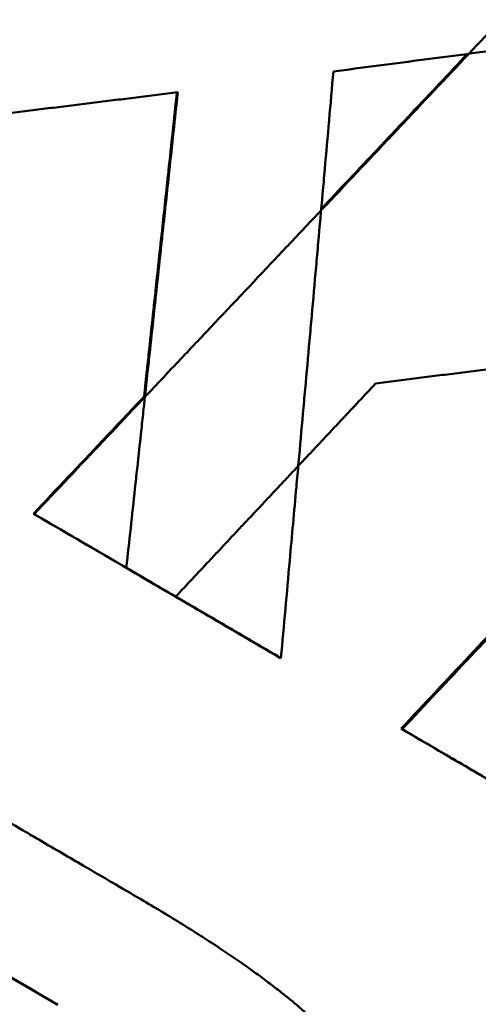
# Model space of a CAD drawing. Units: millimetres. Extents: x 61 to 236, y 99 to 238.
# Drawn here: x 115 to 116, y 197 to 198 of the extents above; entities that cross this region are included whole.
import ezdxf

# ---------------------------------------------------------------- set-up
doc = ezdxf.new("R2010")
doc.units = ezdxf.units.MM
doc.layers.add('Visible Edges(Frese)', color=7, linetype='Continuous', lineweight=50)

msp = doc.modelspace()

# ---------------------------------------------------------------- linework, layer by layer
at = {"layer": 'Visible Edges(Frese)'}
for p, q in [((115.1678, 197.4409), (115.1693, 197.4403)), ((115.3327, 197.3447), (115.3343, 197.3441)), ((115.4211, 197.2931), (115.4228, 197.2924)), ((115.6096, 197.183), (115.6115, 197.1822)), ((115.827, 197.0558), (115.829, 197.0549))]:
    msp.add_line(p, q, dxfattribs=at)
for centre, major_axis, ratio, start_param, end_param in [((113.2877, 198.1512), (10.7223, -6.1899), 0.026581, 1.385856, 1.409902), ((113.2871, 198.1503), (10.7224, -6.1897), 0.02666, 1.367886, 1.394259), ((113.2855, 198.1475), (10.7229, -6.1891), 0.026918, 1.321085, 1.34707), ((112.918, 197.5109), (10.7391, -6.1994), 0.026627, 1.371171, 1.405506), ((112.918, 197.5109), (10.7391, -6.1994), 0.026627, 1.371171, 1.405506), ((112.918, 197.5109), (-10.7478, 6.2044), 0.026627, 4.512764, 4.547228), ((112.918, 197.5109), (-10.7478, 6.2044), 0.026627, 4.512764, 4.547228)]:
    msp.add_ellipse(centre, major_axis=major_axis, ratio=ratio, start_param=start_param, end_param=end_param, dxfattribs=at)
for points, knots in [([(114.3633, 197.9089), (114.4046, 197.9523), (114.4459, 197.9958), (114.4871, 198.0393), (114.5284, 198.0828), (114.5696, 198.1262), (114.6109, 198.1697), (114.6728, 198.2349), (114.7347, 198.3001), (114.7965, 198.3654), (114.8171, 198.3871), (114.8378, 198.4088), (114.8584, 198.4306), (114.8996, 198.474), (114.9409, 198.5175), (114.9821, 198.561), (115.0027, 198.5827), (115.0234, 198.6045), (115.044, 198.6262), (115.0852, 198.6697), (115.1265, 198.7132), (115.1677, 198.7567), (115.1883, 198.7784), (115.2089, 198.8002), (115.2295, 198.8219), (115.2708, 198.8654), (115.312, 198.9089), (115.3532, 198.9524), (115.3738, 198.9741), (115.3945, 198.9958), (115.4151, 199.0176), (115.4563, 199.0611), (115.4975, 199.1046), (115.5387, 199.148), (115.5593, 199.1698), (115.5799, 199.1915), (115.6005, 199.2133), (115.6418, 199.2568), (115.683, 199.3002), (115.7242, 199.3437), (115.7654, 199.3872), (115.8066, 199.4307), (115.8478, 199.4742)], [0, 0, 0, 0, 0.0180004, 0.0180004, 0.0180004, 0.0360009, 0.0360009, 0.0360009, 0.0630015, 0.0630015, 0.0630015, 0.0720017, 0.0720017, 0.0720017, 0.0900022, 0.0900022, 0.0900022, 0.0990024, 0.0990024, 0.0990024, 0.1170028, 0.1170028, 0.1170028, 0.1260031, 0.1260031, 0.1260031, 0.1440035, 0.1440035, 0.1440035, 0.1530037, 0.1530037, 0.1530037, 0.1710041, 0.1710041, 0.1710041, 0.1800044, 0.1800044, 0.1800044, 0.1980048, 0.1980048, 0.1980048, 0.2160052, 0.2160052, 0.2160052, 0.2160052]), ([(114.3642, 197.9087), (114.4055, 197.9521), (114.4467, 197.9956), (114.488, 198.0391), (114.5293, 198.0825), (114.5706, 198.126), (114.6118, 198.1695), (114.6325, 198.1912), (114.6531, 198.2129), (114.6737, 198.2347), (114.715, 198.2781), (114.7562, 198.3216), (114.7975, 198.3651), (114.8181, 198.3868), (114.8388, 198.4086), (114.8594, 198.4303), (114.9006, 198.4738), (114.9419, 198.5172), (114.9831, 198.5607), (115.0038, 198.5825), (115.0244, 198.6042), (115.045, 198.6259), (115.0863, 198.6694), (115.1275, 198.7129), (115.1688, 198.7564), (115.1894, 198.7781), (115.21, 198.7998), (115.2306, 198.8216), (115.2719, 198.8651), (115.3131, 198.9085), (115.3543, 198.952), (115.3749, 198.9738), (115.3956, 198.9955), (115.4162, 199.0172), (115.4574, 199.0607), (115.4986, 199.1042), (115.5399, 199.1477), (115.5605, 199.1694), (115.5811, 199.1912), (115.6017, 199.2129), (115.6429, 199.2564), (115.6842, 199.2999), (115.7254, 199.3433), (115.7666, 199.3868), (115.8078, 199.4303), (115.849, 199.4738)], [0, 0, 0, 0, 0.0180004, 0.0180004, 0.0180004, 0.0360009, 0.0360009, 0.0360009, 0.0450011, 0.0450011, 0.0450011, 0.0630015, 0.0630015, 0.0630015, 0.0720017, 0.0720017, 0.0720017, 0.0900022, 0.0900022, 0.0900022, 0.0990024, 0.0990024, 0.0990024, 0.1170028, 0.1170028, 0.1170028, 0.1260031, 0.1260031, 0.1260031, 0.1440035, 0.1440035, 0.1440035, 0.1530037, 0.1530037, 0.1530037, 0.1710041, 0.1710041, 0.1710041, 0.1800044, 0.1800044, 0.1800044, 0.1980048, 0.1980048, 0.1980048, 0.2160052, 0.2160052, 0.2160052, 0.2160052]), ([(115.1693, 197.4403), (115.2104, 197.4839), (115.2516, 197.5274), (115.2927, 197.5709), (115.3339, 197.6144), (115.375, 197.6579), (115.4161, 197.7014), (115.4367, 197.7232), (115.4573, 197.7449), (115.4778, 197.7667), (115.5189, 197.8102), (115.5601, 197.8537), (115.6012, 197.8973), (115.6217, 197.919), (115.6423, 197.9408), (115.6629, 197.9625), (115.704, 198.0061), (115.7451, 198.0496), (115.7862, 198.0931), (115.8067, 198.1149), (115.8273, 198.1366), (115.8478, 198.1584), (115.8889, 198.2019), (115.93, 198.2455), (115.9711, 198.289), (115.9917, 198.3108), (116.0122, 198.3325), (116.0328, 198.3543), (116.0739, 198.3978), (116.1149, 198.4413), (116.156, 198.4849), (116.1766, 198.5067), (116.1971, 198.5284), (116.2176, 198.5502), (116.2793, 198.6155), (116.3409, 198.6808), (116.4024, 198.7461), (116.4846, 198.8332), (116.5667, 198.9203), (116.6488, 199.0074)], [0, 0, 0, 0, 0.0180004, 0.0180004, 0.0180004, 0.0360009, 0.0360009, 0.0360009, 0.0450011, 0.0450011, 0.0450011, 0.0630015, 0.0630015, 0.0630015, 0.0720017, 0.0720017, 0.0720017, 0.0900022, 0.0900022, 0.0900022, 0.0990024, 0.0990024, 0.0990024, 0.1170028, 0.1170028, 0.1170028, 0.1260031, 0.1260031, 0.1260031, 0.1440035, 0.1440035, 0.1440035, 0.1530037, 0.1530037, 0.1530037, 0.1800044, 0.1800044, 0.1800044, 0.2160052, 0.2160052, 0.2160052, 0.2160052]), ([(115.829, 197.0549), (115.87, 197.0985), (115.911, 197.1421), (115.952, 197.1857), (115.9929, 197.2292), (116.0339, 197.2728), (116.0749, 197.3164), (116.0953, 197.3382), (116.1158, 197.36), (116.1363, 197.3818), (116.1773, 197.4254), (116.2182, 197.469), (116.2592, 197.5126), (116.2796, 197.5344), (116.3001, 197.5562), (116.3206, 197.578), (116.3615, 197.6215), (116.4025, 197.6651), (116.4434, 197.7087), (116.4638, 197.7305), (116.4843, 197.7523), (116.5048, 197.7741), (116.5457, 197.8177), (116.5866, 197.8614), (116.6275, 197.905), (116.648, 197.9268), (116.6684, 197.9486), (116.6889, 197.9704), (116.7298, 198.014), (116.7707, 198.0576), (116.8116, 198.1012), (116.8321, 198.123), (116.8525, 198.1448), (116.8729, 198.1666), (116.9343, 198.2321), (116.9956, 198.2975), (117.0569, 198.3629), (117.1387, 198.4502), (117.2204, 198.5374), (117.3021, 198.6247)], [0, 0, 0, 0, 0.0180004, 0.0180004, 0.0180004, 0.0360009, 0.0360009, 0.0360009, 0.0450011, 0.0450011, 0.0450011, 0.0630015, 0.0630015, 0.0630015, 0.0720017, 0.0720017, 0.0720017, 0.0900022, 0.0900022, 0.0900022, 0.0990024, 0.0990024, 0.0990024, 0.1170028, 0.1170028, 0.1170028, 0.1260031, 0.1260031, 0.1260031, 0.1440035, 0.1440035, 0.1440035, 0.1530037, 0.1530037, 0.1530037, 0.1800044, 0.1800044, 0.1800044, 0.2160052, 0.2160052, 0.2160052, 0.2160052]), ([(116.6207, 198.3546), (116.5954, 198.3512), (116.5701, 198.3478), (116.5448, 198.3444), (116.5194, 198.341), (116.4941, 198.3376), (116.4688, 198.3342), (116.4561, 198.3325), (116.4434, 198.3308), (116.4308, 198.3291), (116.4054, 198.3257), (116.38, 198.3223), (116.3547, 198.3189), (116.342, 198.3172), (116.3293, 198.3155), (116.3166, 198.3138), (116.2912, 198.3104), (116.2658, 198.3071), (116.2404, 198.3037), (116.2277, 198.302), (116.215, 198.3003), (116.2023, 198.2986), (116.1769, 198.2953), (116.1515, 198.2919), (116.126, 198.2885), (116.1133, 198.2868), (116.1006, 198.2852), (116.0879, 198.2835), (116.0624, 198.2801), (116.037, 198.2768), (116.0115, 198.2734), (115.9988, 198.2717), (115.9861, 198.2701), (115.9733, 198.2684), (115.9479, 198.265), (115.9224, 198.2617), (115.8969, 198.2584), (115.8842, 198.2567), (115.8714, 198.255), (115.8587, 198.2534), (115.8332, 198.25), (115.8077, 198.2467), (115.7822, 198.2434), (115.7566, 198.24), (115.7311, 198.2367), (115.7056, 198.2334)], [0, 0, 0, 0, 0.00780579, 0.00780579, 0.00780579, 0.01561158, 0.01561158, 0.01561158, 0.01951447, 0.01951447, 0.01951447, 0.02732026, 0.02732026, 0.02732026, 0.03122315, 0.03122315, 0.03122315, 0.03902894, 0.03902894, 0.03902894, 0.04293183, 0.04293183, 0.04293183, 0.05073762, 0.05073762, 0.05073762, 0.05464051, 0.05464051, 0.05464051, 0.0624463, 0.0624463, 0.0624463, 0.0663492, 0.0663492, 0.0663492, 0.07415498, 0.07415498, 0.07415498, 0.07805788, 0.07805788, 0.07805788, 0.08586366, 0.08586366, 0.08586366, 0.09366945, 0.09366945, 0.09366945, 0.09366945]), ([(115.6838, 197.9871), (115.7174, 198.0226), (115.7509, 198.0582), (115.7845, 198.0938), (115.8051, 198.1155), (115.8256, 198.1373), (115.8462, 198.1591), (115.8794, 198.1943), (115.9127, 198.2296), (115.9459, 198.2648)], [0.07529661, 0.07529661, 0.07529661, 0.07529661, 0.09000218, 0.09000218, 0.09000218, 0.0990024, 0.0990024, 0.0990024, 0.11357484, 0.11357484, 0.11357484, 0.11357484]), ([(115.7056, 198.2334), (115.703, 198.2042), (115.7004, 198.1749), (115.6979, 198.1457), (115.6953, 198.1165), (115.6927, 198.0873), (115.6901, 198.0581), (115.6888, 198.0435), (115.6875, 198.0289), (115.6862, 198.0143), (115.6836, 197.9851), (115.681, 197.9559), (115.6784, 197.9267), (115.6771, 197.9121), (115.6758, 197.8975), (115.6745, 197.8829), (115.6719, 197.8537), (115.6693, 197.8245), (115.6667, 197.7952), (115.6654, 197.7806), (115.6641, 197.766), (115.6628, 197.7514), (115.6602, 197.7222), (115.6576, 197.693), (115.6549, 197.6638), (115.6536, 197.6493), (115.6523, 197.6347), (115.651, 197.6201), (115.6484, 197.5909), (115.6458, 197.5617), (115.6431, 197.5325), (115.6418, 197.5179), (115.6405, 197.5033), (115.6392, 197.4887), (115.6353, 197.4449), (115.6313, 197.4011), (115.6273, 197.3573), (115.6221, 197.2989), (115.6168, 197.2406), (115.6115, 197.1822)], [0, 0, 0, 0, 0.0088067, 0.0088067, 0.0088067, 0.0176134, 0.0176134, 0.0176134, 0.0220168, 0.0220168, 0.0220168, 0.0308235, 0.0308235, 0.0308235, 0.0352269, 0.0352269, 0.0352269, 0.0440336, 0.0440336, 0.0440336, 0.0484369, 0.0484369, 0.0484369, 0.0572437, 0.0572437, 0.0572437, 0.061647, 0.061647, 0.061647, 0.0704537, 0.0704537, 0.0704537, 0.0748571, 0.0748571, 0.0748571, 0.0880672, 0.0880672, 0.0880672, 0.1056806, 0.1056806, 0.1056806, 0.1056806]), ([(115.4265, 198.1961), (115.4141, 198.1945), (115.4017, 198.193), (115.3894, 198.1914), (115.377, 198.1899), (115.3646, 198.1884), (115.3522, 198.1868), (115.346, 198.1861), (115.3399, 198.1853), (115.3337, 198.1845), (115.3213, 198.183), (115.3089, 198.1815), (115.2965, 198.1799), (115.2903, 198.1792), (115.2841, 198.1784), (115.2779, 198.1776), (115.2656, 198.1761), (115.2532, 198.1746), (115.2408, 198.173), (115.2346, 198.1723), (115.2284, 198.1715), (115.2222, 198.1708), (115.2098, 198.1692), (115.1974, 198.1677), (115.185, 198.1662), (115.1788, 198.1654), (115.1726, 198.1646), (115.1664, 198.1639), (115.154, 198.1623), (115.1416, 198.1608), (115.1292, 198.1593), (115.123, 198.1585), (115.1168, 198.1578), (115.1106, 198.157), (115.0982, 198.1555), (115.0858, 198.1539), (115.0734, 198.1524), (115.0672, 198.1516), (115.061, 198.1509), (115.0548, 198.1501), (115.0424, 198.1486), (115.03, 198.1471), (115.0176, 198.1455), (115.0052, 198.144), (114.9928, 198.1425), (114.9804, 198.141)], [0, 0, 0, 0, 0.00377211, 0.00377211, 0.00377211, 0.00754421, 0.00754421, 0.00754421, 0.00943027, 0.00943027, 0.00943027, 0.01320238, 0.01320238, 0.01320238, 0.01508843, 0.01508843, 0.01508843, 0.01886054, 0.01886054, 0.01886054, 0.02074659, 0.02074659, 0.02074659, 0.0245187, 0.0245187, 0.0245187, 0.02640475, 0.02640475, 0.02640475, 0.03017686, 0.03017686, 0.03017686, 0.03206291, 0.03206291, 0.03206291, 0.03583502, 0.03583502, 0.03583502, 0.03772107, 0.03772107, 0.03772107, 0.04149318, 0.04149318, 0.04149318, 0.04526529, 0.04526529, 0.04526529, 0.04526529]), ([(115.3343, 197.3441), (115.3369, 197.3677), (115.3395, 197.3914), (115.3421, 197.415), (115.3447, 197.4387), (115.3472, 197.4624), (115.3498, 197.486), (115.3511, 197.4979), (115.3524, 197.5097), (115.3537, 197.5215), (115.3562, 197.5452), (115.3588, 197.5688), (115.3614, 197.5925), (115.3627, 197.6043), (115.3639, 197.6162), (115.3652, 197.628), (115.3678, 197.6517), (115.3704, 197.6753), (115.3729, 197.699), (115.3742, 197.7108), (115.3755, 197.7227), (115.3768, 197.7345), (115.3793, 197.7582), (115.3819, 197.7818), (115.3844, 197.8055), (115.3857, 197.8173), (115.387, 197.8292), (115.3883, 197.841), (115.3908, 197.8647), (115.3934, 197.8883), (115.3959, 197.912), (115.3972, 197.9238), (115.3985, 197.9357), (115.3998, 197.9475), (115.4036, 197.983), (115.4074, 198.0185), (115.4112, 198.054), (115.4163, 198.1014), (115.4214, 198.1487), (115.4265, 198.1961)], [0, 0, 0, 0, 0.00714673, 0.00714673, 0.00714673, 0.01429345, 0.01429345, 0.01429345, 0.01786682, 0.01786682, 0.01786682, 0.02501354, 0.02501354, 0.02501354, 0.02858691, 0.02858691, 0.02858691, 0.03573363, 0.03573363, 0.03573363, 0.039307, 0.039307, 0.039307, 0.04645372, 0.04645372, 0.04645372, 0.05002709, 0.05002709, 0.05002709, 0.05717381, 0.05717381, 0.05717381, 0.06074718, 0.06074718, 0.06074718, 0.07146727, 0.07146727, 0.07146727, 0.08576072, 0.08576072, 0.08576072, 0.08576072]), ([(115.3661, 197.6507), (115.3678, 197.667), (115.3696, 197.6833), (115.3714, 197.6996), (115.3727, 197.7114), (115.3739, 197.7232), (115.3752, 197.7351), (115.3778, 197.7587), (115.3804, 197.7824), (115.3829, 197.8061), (115.3842, 197.8179), (115.3855, 197.8297), (115.3868, 197.8416), (115.3893, 197.8652), (115.3919, 197.8889), (115.3944, 197.9126), (115.3957, 197.9244), (115.397, 197.9362), (115.3983, 197.9481), (115.4021, 197.9836), (115.4059, 198.0191), (115.4098, 198.0546), (115.4149, 198.1017), (115.4199, 198.1488), (115.425, 198.1959)], [0.03081276, 0.03081276, 0.03081276, 0.03081276, 0.03573363, 0.03573363, 0.03573363, 0.039307, 0.039307, 0.039307, 0.04645372, 0.04645372, 0.04645372, 0.05002709, 0.05002709, 0.05002709, 0.05717381, 0.05717381, 0.05717381, 0.06074718, 0.06074718, 0.06074718, 0.07146727, 0.07146727, 0.07146727, 0.08569048, 0.08569048, 0.08569048, 0.08569048]), ([(116.2229, 197.731), (116.2106, 197.7294), (116.1984, 197.7278), (116.1861, 197.7262), (116.1739, 197.7246), (116.1616, 197.723), (116.1494, 197.7214), (116.1433, 197.7207), (116.1371, 197.7199), (116.131, 197.7191), (116.1188, 197.7175), (116.1065, 197.7159), (116.0943, 197.7143), (116.0881, 197.7135), (116.082, 197.7127), (116.0759, 197.7119), (116.0636, 197.7104), (116.0514, 197.7088), (116.0391, 197.7072), (116.033, 197.7064), (116.0268, 197.7056), (116.0207, 197.7048), (116.0084, 197.7033), (115.9962, 197.7017), (115.9839, 197.7001), (115.9778, 197.6993), (115.9716, 197.6985), (115.9655, 197.6977), (115.9532, 197.6962), (115.9409, 197.6946), (115.9287, 197.693), (115.9225, 197.6922), (115.9164, 197.6914), (115.9102, 197.6906), (115.898, 197.6891), (115.8857, 197.6875), (115.8734, 197.6859), (115.8673, 197.6851), (115.8611, 197.6844), (115.855, 197.6836), (115.8427, 197.682), (115.8304, 197.6804), (115.8181, 197.6789), (115.8058, 197.6773), (115.7935, 197.6757), (115.7812, 197.6742)], [0, 0, 0, 0, 0.00377211, 0.00377211, 0.00377211, 0.00754421, 0.00754421, 0.00754421, 0.00943027, 0.00943027, 0.00943027, 0.01320238, 0.01320238, 0.01320238, 0.01508843, 0.01508843, 0.01508843, 0.01886054, 0.01886054, 0.01886054, 0.02074659, 0.02074659, 0.02074659, 0.0245187, 0.0245187, 0.0245187, 0.02640475, 0.02640475, 0.02640475, 0.03017686, 0.03017686, 0.03017686, 0.03206291, 0.03206291, 0.03206291, 0.03583502, 0.03583502, 0.03583502, 0.03772107, 0.03772107, 0.03772107, 0.04149318, 0.04149318, 0.04149318, 0.04526529, 0.04526529, 0.04526529, 0.04526529]), ([(115.7812, 197.6742), (115.7713, 197.6636), (115.7613, 197.653), (115.7514, 197.6424), (115.7414, 197.6317), (115.7315, 197.6211), (115.7215, 197.6105), (115.7165, 197.6052), (115.7115, 197.5999), (115.7066, 197.5946), (115.6966, 197.584), (115.6867, 197.5734), (115.6767, 197.5628), (115.6717, 197.5575), (115.6668, 197.5522), (115.6618, 197.5469), (115.6518, 197.5363), (115.6419, 197.5257), (115.6319, 197.5151), (115.6269, 197.5098), (115.622, 197.5045), (115.617, 197.4992), (115.607, 197.4886), (115.5971, 197.478), (115.5871, 197.4674), (115.5821, 197.4621), (115.5772, 197.4568), (115.5722, 197.4515), (115.5622, 197.4409), (115.5523, 197.4303), (115.5423, 197.4197), (115.5373, 197.4144), (115.5323, 197.4091), (115.5274, 197.4038), (115.5174, 197.3932), (115.5075, 197.3825), (115.4975, 197.3719), (115.4925, 197.3666), (115.4875, 197.3613), (115.4826, 197.356), (115.4726, 197.3454), (115.4626, 197.3348), (115.4527, 197.3242), (115.4427, 197.3136), (115.4328, 197.303), (115.4228, 197.2924)], [0, 0, 0, 0, 0.00437404, 0.00437404, 0.00437404, 0.00874809, 0.00874809, 0.00874809, 0.01093511, 0.01093511, 0.01093511, 0.01530915, 0.01530915, 0.01530915, 0.01749618, 0.01749618, 0.01749618, 0.02187022, 0.02187022, 0.02187022, 0.02405724, 0.02405724, 0.02405724, 0.02843129, 0.02843129, 0.02843129, 0.03061831, 0.03061831, 0.03061831, 0.03499235, 0.03499235, 0.03499235, 0.03717937, 0.03717937, 0.03717937, 0.04155342, 0.04155342, 0.04155342, 0.04374044, 0.04374044, 0.04374044, 0.04811449, 0.04811449, 0.04811449, 0.05248853, 0.05248853, 0.05248853, 0.05248853]), ([(115.1678, 197.4409), (115.2089, 197.4844), (115.25, 197.5279), (115.2912, 197.5715), (115.3161, 197.5979), (115.3411, 197.6243), (115.3661, 197.6507)], [0, 0, 0, 0, 0.01800044, 0.01800044, 0.01800044, 0.02892554, 0.02892554, 0.02892554, 0.02892554]), ([(115.4228, 197.2924), (115.4158, 197.2965), (115.4088, 197.3006), (115.4017, 197.3047), (115.3947, 197.3088), (115.3877, 197.3129), (115.3806, 197.317), (115.3771, 197.3191), (115.3736, 197.3211), (115.3701, 197.3232), (115.3631, 197.3273), (115.356, 197.3314), (115.349, 197.3355), (115.3455, 197.3376), (115.342, 197.3396), (115.3384, 197.3417), (115.3314, 197.3458), (115.3244, 197.3499), (115.3173, 197.354), (115.3138, 197.3561), (115.3103, 197.3581), (115.3068, 197.3602), (115.2997, 197.3643), (115.2927, 197.3684), (115.2856, 197.3725), (115.2821, 197.3745), (115.2786, 197.3766), (115.2751, 197.3787), (115.268, 197.3828), (115.261, 197.3869), (115.2539, 197.391), (115.2504, 197.393), (115.2469, 197.3951), (115.2434, 197.3972), (115.2328, 197.4033), (115.2222, 197.4095), (115.2116, 197.4157), (115.1975, 197.4239), (115.1834, 197.4321), (115.1693, 197.4403)], [0, 0, 0, 0, 0.00248095, 0.00248095, 0.00248095, 0.00496189, 0.00496189, 0.00496189, 0.00620236, 0.00620236, 0.00620236, 0.00868331, 0.00868331, 0.00868331, 0.00992378, 0.00992378, 0.00992378, 0.01240473, 0.01240473, 0.01240473, 0.0136452, 0.0136452, 0.0136452, 0.01612614, 0.01612614, 0.01612614, 0.01736662, 0.01736662, 0.01736662, 0.01984756, 0.01984756, 0.01984756, 0.02108803, 0.02108803, 0.02108803, 0.02480945, 0.02480945, 0.02480945, 0.02977134, 0.02977134, 0.02977134, 0.02977134]), ([(115.827, 197.0558), (115.8679, 197.0994), (115.9089, 197.143), (115.9499, 197.1866), (115.9908, 197.2302), (116.0318, 197.2737), (116.0727, 197.3173), (116.111, 197.3581), (116.1493, 197.3988), (116.1876, 197.4396)], [0, 0, 0, 0, 0.01800044, 0.01800044, 0.01800044, 0.03600087, 0.03600087, 0.03600087, 0.05283099, 0.05283099, 0.05283099, 0.05283099]), ([(115.6115, 197.1822), (115.6038, 197.1867), (115.5961, 197.1912), (115.5884, 197.1957), (115.5807, 197.2002), (115.5731, 197.2046), (115.5654, 197.2091), (115.5615, 197.2114), (115.5577, 197.2136), (115.5539, 197.2159), (115.5462, 197.2204), (115.5385, 197.2249), (115.5308, 197.2293), (115.5269, 197.2316), (115.5231, 197.2338), (115.5193, 197.2361), (115.5116, 197.2406), (115.5039, 197.2451), (115.4962, 197.2496), (115.4923, 197.2518), (115.4885, 197.2541), (115.4846, 197.2563), (115.4769, 197.2608), (115.4692, 197.2653), (115.4615, 197.2698), (115.4577, 197.272), (115.4538, 197.2743), (115.45, 197.2765), (115.4423, 197.281), (115.4346, 197.2855), (115.4269, 197.29), (115.423, 197.2923), (115.4192, 197.2945), (115.4153, 197.2968), (115.4038, 197.3035), (115.3922, 197.3103), (115.3806, 197.317), (115.3652, 197.326), (115.3498, 197.3351), (115.3343, 197.3441)], [0, 0, 0, 0, 0.00272104, 0.00272104, 0.00272104, 0.00544207, 0.00544207, 0.00544207, 0.00680259, 0.00680259, 0.00680259, 0.00952363, 0.00952363, 0.00952363, 0.01088415, 0.01088415, 0.01088415, 0.01360518, 0.01360518, 0.01360518, 0.0149657, 0.0149657, 0.0149657, 0.01768674, 0.01768674, 0.01768674, 0.01904726, 0.01904726, 0.01904726, 0.02176829, 0.02176829, 0.02176829, 0.02312881, 0.02312881, 0.02312881, 0.02721037, 0.02721037, 0.02721037, 0.03265244, 0.03265244, 0.03265244, 0.03265244]), ([(114.7416, 197.1111), (114.7588, 197.101), (114.7761, 197.091), (114.7934, 197.0809), (114.8106, 197.0709), (114.8279, 197.0608), (114.8451, 197.0508), (114.8538, 197.0457), (114.8624, 197.0407), (114.871, 197.0357), (114.8882, 197.0256), (114.9055, 197.0156), (114.9227, 197.0055), (114.9313, 197.0005), (114.9399, 196.9955), (114.9485, 196.9905), (114.9658, 196.9804), (114.983, 196.9704), (115.0002, 196.9604), (115.0088, 196.9554), (115.0174, 196.9503), (115.026, 196.9453), (115.0432, 196.9353), (115.0604, 196.9253), (115.0775, 196.9152), (115.0861, 196.9102), (115.0947, 196.9052), (115.1033, 196.9002), (115.1205, 196.8902), (115.1376, 196.8802), (115.1548, 196.8701), (115.1634, 196.8651), (115.1719, 196.8601), (115.1805, 196.8551), (115.2062, 196.8401), (115.2319, 196.8251), (115.2576, 196.8101), (115.2918, 196.7901), (115.3261, 196.7701), (115.3602, 196.7501)], [0, 0, 0, 0, 0.00605564, 0.00605564, 0.00605564, 0.01211128, 0.01211128, 0.01211128, 0.0151391, 0.0151391, 0.0151391, 0.02119474, 0.02119474, 0.02119474, 0.02422256, 0.02422256, 0.02422256, 0.0302782, 0.0302782, 0.0302782, 0.03330602, 0.03330602, 0.03330602, 0.03936166, 0.03936166, 0.03936166, 0.04238948, 0.04238948, 0.04238948, 0.04844512, 0.04844512, 0.04844512, 0.05147294, 0.05147294, 0.05147294, 0.0605564, 0.0605564, 0.0605564, 0.07266768, 0.07266768, 0.07266768, 0.07266768]), ([(114.7416, 197.1111), (114.7588, 197.101), (114.7761, 197.091), (114.7934, 197.0809), (114.8106, 197.0709), (114.8279, 197.0608), (114.8451, 197.0508), (114.8538, 197.0457), (114.8624, 197.0407), (114.871, 197.0357), (114.8882, 197.0256), (114.9055, 197.0156), (114.9227, 197.0055), (114.9313, 197.0005), (114.9399, 196.9955), (114.9485, 196.9905), (114.9658, 196.9804), (114.983, 196.9704), (115.0002, 196.9604), (115.0088, 196.9554), (115.0174, 196.9503), (115.026, 196.9453), (115.0432, 196.9353), (115.0604, 196.9253), (115.0775, 196.9152), (115.0861, 196.9102), (115.0947, 196.9052), (115.1033, 196.9002), (115.1205, 196.8902), (115.1376, 196.8802), (115.1548, 196.8701), (115.1634, 196.8651), (115.1719, 196.8601), (115.1805, 196.8551), (115.2062, 196.8401), (115.2319, 196.8251), (115.2576, 196.8101), (115.2918, 196.7901), (115.3261, 196.7701), (115.3602, 196.7501)], [0, 0, 0, 0, 0.00605564, 0.00605564, 0.00605564, 0.01211128, 0.01211128, 0.01211128, 0.0151391, 0.0151391, 0.0151391, 0.02119474, 0.02119474, 0.02119474, 0.02422256, 0.02422256, 0.02422256, 0.0302782, 0.0302782, 0.0302782, 0.03330602, 0.03330602, 0.03330602, 0.03936166, 0.03936166, 0.03936166, 0.04238948, 0.04238948, 0.04238948, 0.04844512, 0.04844512, 0.04844512, 0.05147294, 0.05147294, 0.05147294, 0.0605564, 0.0605564, 0.0605564, 0.07266768, 0.07266768, 0.07266768, 0.07266768]), ([(116.0991, 196.8967), (116.0916, 196.9011), (116.0841, 196.9055), (116.0766, 196.9099), (116.0692, 196.9142), (116.0617, 196.9186), (116.0542, 196.923), (116.0505, 196.9252), (116.0467, 196.9274), (116.043, 196.9296), (116.0355, 196.934), (116.028, 196.9384), (116.0205, 196.9428), (116.0168, 196.945), (116.013, 196.9472), (116.0093, 196.9494), (116.0018, 196.9538), (115.9943, 196.9581), (115.9868, 196.9625), (115.983, 196.9647), (115.9793, 196.9669), (115.9755, 196.9691), (115.968, 196.9735), (115.9605, 196.9779), (115.953, 196.9823), (115.9493, 196.9845), (115.9455, 196.9867), (115.9418, 196.9889), (115.9343, 196.9933), (115.9267, 196.9977), (115.9192, 197.0021), (115.9155, 197.0043), (115.9117, 197.0065), (115.908, 197.0087), (115.8967, 197.0153), (115.8854, 197.0219), (115.8742, 197.0285), (115.8591, 197.0373), (115.8441, 197.0461), (115.829, 197.0549)], [0, 0, 0, 0, 0.00268102, 0.00268102, 0.00268102, 0.00536204, 0.00536204, 0.00536204, 0.00670255, 0.00670255, 0.00670255, 0.00938357, 0.00938357, 0.00938357, 0.01072409, 0.01072409, 0.01072409, 0.01340511, 0.01340511, 0.01340511, 0.01474562, 0.01474562, 0.01474562, 0.01742664, 0.01742664, 0.01742664, 0.01876715, 0.01876715, 0.01876715, 0.02144817, 0.02144817, 0.02144817, 0.02278868, 0.02278868, 0.02278868, 0.02681021, 0.02681021, 0.02681021, 0.03217226, 0.03217226, 0.03217226, 0.03217226]), ([(115.3602, 196.7501), (115.3725, 196.7429), (115.3845, 196.7358), (115.3962, 196.7288), (115.4079, 196.7218), (115.4193, 196.7149), (115.4304, 196.708), (115.436, 196.7045), (115.4415, 196.7011), (115.4469, 196.6977), (115.4578, 196.6909), (115.4684, 196.6842), (115.4787, 196.6775), (115.4838, 196.6742), (115.4889, 196.6709), (115.4939, 196.6676), (115.5039, 196.661), (115.5137, 196.6545), (115.5231, 196.6481), (115.5279, 196.6449), (115.5325, 196.6417), (115.5371, 196.6385), (115.5463, 196.6321), (115.5552, 196.6258), (115.5638, 196.6196), (115.5681, 196.6165), (115.5724, 196.6134), (115.5765, 196.6103), (115.5849, 196.6042), (115.5929, 196.5981), (115.6007, 196.5921), (115.6046, 196.5891), (115.6084, 196.5861), (115.6122, 196.5832), (115.6235, 196.5743), (115.6341, 196.5655), (115.6441, 196.557), (115.6575, 196.5456), (115.6697, 196.5344), (115.6808, 196.5236)], [0, 0, 0, 0, 0.083333, 0.083333, 0.083333, 0.166667, 0.166667, 0.166667, 0.208333, 0.208333, 0.208333, 0.291667, 0.291667, 0.291667, 0.333333, 0.333333, 0.333333, 0.416667, 0.416667, 0.416667, 0.458333, 0.458333, 0.458333, 0.541667, 0.541667, 0.541667, 0.583333, 0.583333, 0.583333, 0.666667, 0.666667, 0.666667, 0.708333, 0.708333, 0.708333, 0.833333, 0.833333, 0.833333, 1, 1, 1, 1]), ([(115.3602, 196.7501), (115.3725, 196.7429), (115.3845, 196.7358), (115.3962, 196.7288), (115.4079, 196.7218), (115.4193, 196.7149), (115.4304, 196.708), (115.436, 196.7045), (115.4415, 196.7011), (115.4469, 196.6977), (115.4578, 196.6909), (115.4684, 196.6842), (115.4787, 196.6775), (115.4838, 196.6742), (115.4889, 196.6709), (115.4939, 196.6676), (115.5039, 196.661), (115.5137, 196.6545), (115.5231, 196.6481), (115.5279, 196.6449), (115.5325, 196.6417), (115.5371, 196.6385), (115.5463, 196.6321), (115.5552, 196.6258), (115.5638, 196.6196), (115.5681, 196.6165), (115.5724, 196.6134), (115.5765, 196.6103), (115.5849, 196.6042), (115.5929, 196.5981), (115.6007, 196.5921), (115.6046, 196.5891), (115.6084, 196.5861), (115.6122, 196.5832), (115.6235, 196.5743), (115.6341, 196.5655), (115.6441, 196.557), (115.6575, 196.5456), (115.6697, 196.5344), (115.6808, 196.5236)], [0, 0, 0, 0, 0.083333, 0.083333, 0.083333, 0.166667, 0.166667, 0.166667, 0.208333, 0.208333, 0.208333, 0.291667, 0.291667, 0.291667, 0.333333, 0.333333, 0.333333, 0.416667, 0.416667, 0.416667, 0.458333, 0.458333, 0.458333, 0.541667, 0.541667, 0.541667, 0.583333, 0.583333, 0.583333, 0.666667, 0.666667, 0.666667, 0.708333, 0.708333, 0.708333, 0.833333, 0.833333, 0.833333, 1, 1, 1, 1])]:
    msp.add_open_spline(points, degree=3, knots=knots, dxfattribs=at)

doc.saveas('drawing.dxf')
